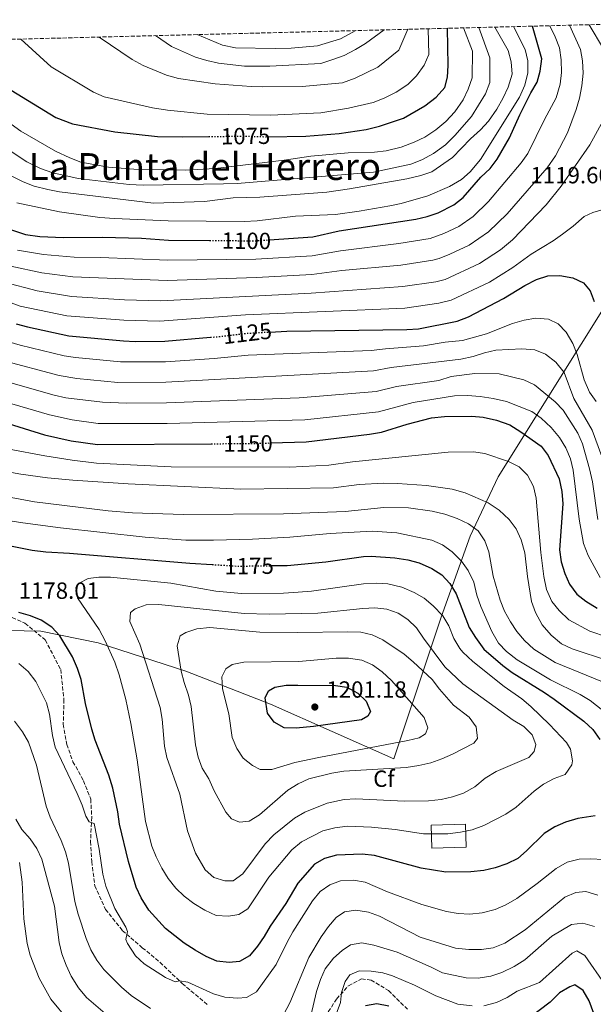
# Model space of a CAD drawing. Units: metres. Extents: x 672146 to 675555, y 4735922 to 4737606.
# Drawn here: x 674923 to 675169, y 4737176 to 4737598 of the extents above; entities that cross this region are included whole.
import ezdxf
from ezdxf.enums import TextEntityAlignment as Align

# ---------------------------------------------------------------- set-up
doc = ezdxf.new("R2010")
doc.units = ezdxf.units.M
doc.header["$MEASUREMENT"] = 0
doc.linetypes.add('DGN Style 3', pattern=[2.435890702152634, 1.739921930109024, -0.6959687720436097])
doc.linetypes.add('DGN Style 5', pattern=[1.217945351076317, 0.5219765790327072, -0.6959687720436097])
for name, color, linetype, lineweight in [('Cota de curva de nivel directora', 7, 'Continuous', 0), ('Cota de punto acotado terreno', 7, 'Continuous', 0), ('Curva de nivel directora', 30, 'Continuous', 30), ('Curva de nivel directora no vista', 30, 'DGN Style 5', 30), ('Curva de nivel intermedia', 30, 'Continuous', 0), ('Etiqueta de zona arbolada', 92, 'Continuous', 0), ('Límite de Autonomía', 7, 'Continuous', 0), ('Línea  de muro-pared o tapia', 1, 'Continuous', 13), ('Punto acotado terreno (símbolo)', 7, 'Continuous', 0), ('Senda', 7, 'DGN Style 3', 0), ('Texto de Área (paraje) menor', 7, 'Continuous', 0), ('Zona arbolada', 92, 'DGN Style 3', 0)]:
    doc.layers.add(name, color=color, linetype=linetype, lineweight=lineweight)
doc.styles.add('Style-Arial', font='arial.ttf')

# ---------------------------------------------------------------- blocks, each defined once
blk = doc.blocks.new('5PATER')
at = {"layer": 'Punto acotado terreno (símbolo)', "linetype": 'Continuous', "lineweight": 0}
h = blk.add_hatch(color=51, dxfattribs=at)
edge = h.paths.add_edge_path()
edge.add_ellipse((0, 0), major_axis=(-0.1095731443231308, -0.1110710700762829), ratio=0.9994222409660317, start_angle=0, end_angle=360)

msp = doc.modelspace()

# ---------------------------------------------------------------- linework, layer by layer
at = {"layer": 'Curva de nivel directora', "color": 30, "linetype": 'Continuous', "lineweight": 30, "flags": 128}
for points, elevation in [([(675029.5499999998, 4737548), (675045.5999999985, 4737548.25), (675059.9900000007, 4737549.330000003), (675071.5399999999, 4737551.060000001), (675077.2199999995, 4737552.539999999), (675087.5700000006, 4737555.980000001), (675096.7799999996, 4737561.200000001), (675101.5899999997, 4737565.020000001), (675105.2300000008, 4737569.16), (675106.449999999, 4737573.59), (675106.7699999987, 4737578.580000001), (675106.4099999988, 4737594.480000001)], 1075), ([(675029.9199999986, 4737503.800000001), (675048.6399999983, 4737505.08), (675060.0099999986, 4737507.699999999), (675092.8300000001, 4737512.640000002), (675097.6899999994, 4737513.760000002), (675102.3999999989, 4737515.400000002), (675109.1799999982, 4737518.810000001), (675113.1199999988, 4737521.900000001), (675120.7099999996, 4737530.67), (675124.7300000006, 4737534.460000001), (675127.8099999984, 4737538.400000002), (675133.0599999989, 4737547.600000001), (675137.489999999, 4737557.460000001), (675142.1600000005, 4737566.810000001), (675144.8899999997, 4737571.33), (675146.2300000007, 4737576.140000001), (675146.87, 4737581.380000002), (675142.9400000006, 4737595.400000001)], 1100), ([(674835.8699999992, 4737587.660000001), (674844.3799999985, 4737577.210000001), (674849.9399999996, 4737571.470000002), (674859.6699999993, 4737556.060000002), (674870.6699999988, 4737542.199999999), (674878.6100000005, 4737534.11), (674891.9700000001, 4737522), (674900.7199999985, 4737515.410000001), (674905.8300000003, 4737512.580000001), (674925.4599999997, 4737506.11), (674931.5300000005, 4737505.300000001), (674941.7899999999, 4737504.789999999), (674958.4600000001, 4737504.930000001), (674975.1299999999, 4737504.53), (674986.8099999987, 4737503.75), (675004.3799999994, 4737503.58)], 1100), ([(674893.7400000002, 4737589.12), (674909.3399999996, 4737574.859999999), (674919.2399999992, 4737567.950000001), (674938.4699999985, 4737556.230000002), (674945.5099999993, 4737553.51), (674963.7300000006, 4737550.070000002), (674982.0999999992, 4737548.16), (674992.8100000002, 4737547.920000002), (675003.9900000006, 4737548.08)], 1075), ([(675030.1899999991, 4737464.320000002), (675037.5799999987, 4737464.720000002), (675089.0599999994, 4737465.36), (675094.0399999993, 4737465.730000001), (675110.5599999995, 4737468.960000002), (675115.459999999, 4737470.880000002), (675130.4699999985, 4737478.710000001), (675139.6799999995, 4737484.320000002), (675144.6699999984, 4737486.850000001), (675149.4200000004, 4737488.440000001), (675154.6799999997, 4737488.600000001), (675160.2099999996, 4737487.520000001), (675164.7200000002, 4737485.350000001), (675167.6699999984, 4737481.920000001), (675169.3, 4737477.359999999)], 1125), ([(674746.9499999993, 4737458.029999999), (674749.7099999996, 4737460.310000001), (674753.5099999994, 4737460.810000002), (674764.3500000001, 4737461.189999999), (674779.5099999991, 4737464.990000002), (674784.6299999999, 4737466.619999999), (674789.1899999997, 4737468.690000001), (674798.9500000007, 4737474.210000002), (674803.6699999992, 4737475.87), (674809.0699999994, 4737476.279999999), (674814.6100000005, 4737475.650000001), (674819.7099999988, 4737473.140000002), (674828.4900000008, 4737465.689999999), (674848.1799999983, 4737452.470000001), (674853.5199999983, 4737449.45), (674878.6100000005, 4737436.850000001), (674884.4500000009, 4737434.92), (674900.8799999994, 4737430.449999999), (674933.6099999992, 4737420.320000002), (674944.9399999992, 4737417.690000001), (674956.37, 4737416.060000001), (675005.0900000003, 4737416.430000001)], 1150), ([(674921.4699999999, 4737467.890000001), (674926.28, 4737466.529999999), (674944.0299999996, 4737462.62), (674967.4299999997, 4737460.49), (674972.4299999998, 4737460.230000001), (674985.2199999995, 4737460.410000003), (675004.7300000006, 4737462.050000003)], 1125), ([(675030.6099999994, 4737416.79), (675045.8399999999, 4737417.230000001), (675073.0199999998, 4737420.51), (675078.1200000005, 4737421.37), (675089.2000000001, 4737424.850000001), (675099.5299999989, 4737427.580000003), (675105.1399999993, 4737428.150000001), (675116.8200000003, 4737428.200000001), (675121.8000000003, 4737427.82), (675127.3899999983, 4737426.570000002), (675133.1699999984, 4737424.500000002), (675137.9400000004, 4737421.570000002), (675146.6399999999, 4737415.430000001), (675149.6199999994, 4737411.41), (675154.3800000002, 4737401.430000001), (675155.5, 4737395.980000001), (675155.8399999999, 4737390.650000002), (675154.4400000006, 4737370.910000001), (675155.1799999982, 4737365.780000002), (675156.7000000003, 4737360.880000002), (675158.7799999992, 4737356.210000002), (675161.8599999992, 4737352.000000001), (675165.8400000001, 4737348.970000003), (675170.6199999988, 4737345.939999999)], 1150), ([(674804.6399999993, 4737406.430000001), (674806.3899999994, 4737408.730000001), (674808.7199999985, 4737409.91), (674811.0099999995, 4737410.030000002), (674814.5399999989, 4737409.520000001), (674824.3699999992, 4737406.570000002), (674844.4099999998, 4737397.619999999), (674864.7099999997, 4737389.960000001), (674884.0300000006, 4737383.760000001), (674888.7400000001, 4737381.580000003), (674903.0699999998, 4737376.300000002), (674908.2699999989, 4737374.789999999), (674928.209999999, 4737370.850000001), (674934.0899999997, 4737370.090000001), (674944.2599999999, 4737369.560000001), (674995.8700000001, 4737365.300000001), (675005.4900000005, 4737364.690000001)], 1175), ([(675031.0499999997, 4737364.200000001), (675037.6900000004, 4737364.300000002), (675054.1999999996, 4737365.77), (675070.3499999986, 4737368.160000001), (675073.7300000006, 4737368.26), (675083.8899999993, 4737367.570000002), (675089.4699999985, 4737366.720000002), (675094.2899999997, 4737365.430000001), (675099.7500000002, 4737362.960000004), (675103.9700000002, 4737360.26), (675107.399999999, 4737356.540000001), (675110.1699999983, 4737352.150000001), (675115.7999999988, 4737337.650000001), (675118.4299999997, 4737333.410000001), (675122.0899999986, 4737328.460000004), (675130.209999999, 4737321.420000002), (675134.2399999991, 4737318.460000002), (675148.1100000006, 4737309.850000001), (675152.1999999987, 4737306.980000001), (675164.9199999992, 4737297.520000001), (675168.719999999, 4737293.980000001), (675171.7699999999, 4737289.690000001)], 1175), ([(675169.8299999998, 4737257.050000001), (675162.3299999986, 4737255.83), (675157.1200000006, 4737254.270000001), (675152.5400000009, 4737252.29), (675147.9400000006, 4737249.439999999), (675140.3799999991, 4737242.01), (675136.6199999994, 4737238.74), (675131.8699999999, 4737236.460000004), (675126.9500000001, 4737234.740000002), (675122.0899999986, 4737233.550000003), (675116.4600000004, 4737232.92), (675105.7299999993, 4737232.820000002), (675095.0999999987, 4737234.570000002), (675075.1399999986, 4737240.039999999), (675069.8799999993, 4737240.550000001), (675058.8699999988, 4737240.119999999), (675053.739999999, 4737238.76), (675049.3800000005, 4737236.300000002), (675042.2999999993, 4737228.070000002), (675037.0699999991, 4737219.360000002), (675030.3599999989, 4737209.740000002), (675027.7399999994, 4737205.279999999), (675024.8699999994, 4737201.07), (675021.4599999984, 4737197), (675017.2099999995, 4737194.53), (675012.7999999993, 4737194.080000001), (675007.5099999988, 4737194.670000001), (675002.94, 4737196.710000002), (674998.1299999999, 4737199.4), (674993.5299999999, 4737202.36), (674985.480000001, 4737208.660000001), (674978.3300000007, 4737216.520000001), (674975.0699999996, 4737221.84), (674972.9399999996, 4737226.359999999), (674969.6499999993, 4737237.360000002), (674965.8099999991, 4737253.470000003), (674965.0699999994, 4737258.77), (674962.8299999997, 4737268.859999999), (674961.1199999999, 4737274.430000002), (674955.2900000004, 4737289.36), (674953.8099999987, 4737294.140000002), (674951.209999999, 4737305.189999999), (674949.3499999993, 4737315.369999999), (674947.7699999991, 4737320.109999999), (674945.5799999986, 4737325.080000001), (674940.1899999996, 4737334.190000001), (674936.7599999985, 4737337.820000002), (674932.2100000001, 4737340.87), (674927.5599999987, 4737342.7), (674922.5299999993, 4737344.189999999)], 1175), ([(675041.5199999993, 4737294.580000003), (675036.4000000006, 4737294.670000001), (675032.0599999999, 4737297.140000001), (675029.2399999992, 4737300.949999999), (675028.249999999, 4737307.619999999), (675029.6599999993, 4737310.600000001), (675032.3199999993, 4737312.119999999), (675037.23, 4737312.920000001), (675042.23, 4737313.030000002), (675058.3700000002, 4737312.880000001), (675063.3100000002, 4737312.130000002), (675068.0199999996, 4737309.62), (675071.5800000002, 4737306.100000001), (675073.4299999987, 4737301.66), (675072.2599999997, 4737299.630000001), (675069.4900000002, 4737298.170000001), (675048.9199999999, 4737295.310000001), (675041.5199999993, 4737294.580000003)], 1200), ([(675173.0099999983, 4737161.83), (675167.1699999999, 4737177.660000001), (675164.6399999997, 4737182.090000002), (675161.0299999999, 4737184.499999999), (675158.8599999995, 4737183.75), (675154.55, 4737181.2), (675150.4500000008, 4737177.140000001), (675137.5099999991, 4737167.279999999)], 1150), ([(675081.2299999995, 4737175.470000001), (675076.1800000002, 4737176.4), (675071.2699999996, 4737175.550000002)], 1150)]:
    msp.add_lwpolyline(points, dxfattribs=dict(at, elevation=elevation))
at = {"layer": 'Curva de nivel directora no vista', "color": 30, "linetype": 'DGN Style 5', "lineweight": 30, "flags": 128}
for points, elevation in [([(675003.9900000006, 4737548.08), (675018.28, 4737548.279999999), (675028.9299999987, 4737547.990000002), (675029.5499999998, 4737548)], 1075), ([(675004.3799999994, 4737503.58), (675023.9599999996, 4737503.390000002), (675029.9199999986, 4737503.800000001)], 1100), ([(675004.7300000006, 4737462.050000003), (675009.2399999987, 4737462.430000001), (675020.4599999995, 4737463.789999999), (675030.1899999991, 4737464.320000002)], 1125), ([(675005.0900000003, 4737416.430000001), (675022.9200000003, 4737416.570000002), (675030.6099999994, 4737416.79)], 1150), ([(675005.4900000005, 4737364.690000001), (675016.7600000001, 4737363.980000001), (675031.0499999997, 4737364.200000001)], 1175)]:
    msp.add_lwpolyline(points, dxfattribs=dict(at, elevation=elevation))
at = {"layer": 'Curva de nivel intermedia', "color": 30, "linetype": 'Continuous', "lineweight": 0, "flags": 128}
for points, elevation in [([(674910.8400000016, 4737559.34), (674923.4000000011, 4737550.349999999), (674938.2800000008, 4737541.830000001), (674944.4000000006, 4737538.909999999), (674949.0900000001, 4737537.17), (674961.0199999993, 4737534.899999999), (674971.9400000003, 4737534.079999999), (674994.0799999997, 4737533.640000001), (675006.7100000008, 4737534.380000001), (675036.4100000019, 4737537.92), (675047.8, 4737539.720000001), (675063.8900000012, 4737541.039999999), (675075.1800000012, 4737541.390000001), (675080.1500000021, 4737541.890000001), (675086.5, 4737543.569999999), (675092.1700000007, 4737545.659999999), (675096.7100000003, 4737547.759999998), (675101.3700000007, 4737550.960000001), (675105.7400000005, 4737554.509999999), (675109.650000002, 4737558.659999999), (675113.1600000013, 4737563.859999998), (675115.2700000012, 4737568.390000002), (675117.0300000004, 4737573.239999999), (675117.1800000002, 4737584.63), (675113.3400000001, 4737594.65)], 1080), ([(674911.5400000013, 4737546.609999999), (674926.0300000019, 4737537.239999999), (674931.8000000009, 4737534.4), (674937.180000001, 4737532.499999999), (674947.9400000012, 4737530.109999999), (674969.8600000016, 4737527.480000001), (674975.9600000014, 4737527.179999999), (675010.3499999996, 4737527.779999998), (675016.2100000003, 4737527.98), (675074.6400000001, 4737532.81), (675090.7600000004, 4737536.259999998), (675095.4100000017, 4737538.09), (675100.4100000019, 4737540.829999999), (675105.5700000006, 4737544.52), (675109.5899999995, 4737548.55), (675116.7100000007, 4737556.640000001), (675122.6699999997, 4737566.359999999), (675124.5800000008, 4737571.189999999), (675124.6600000013, 4737581.850000001), (675119.8100000009, 4737594.810000001)], 1085), ([(674919.0100000012, 4737531.359999998), (674924.4100000013, 4737528.640000001), (674929.0800000007, 4737526.84), (674935.0300000008, 4737525.33), (674939.9400000015, 4737524.380000001), (674980.3600000002, 4737519.49), (675002.2300000014, 4737520.319999999), (675014.44, 4737521.850000001), (675025.9199999999, 4737522.159999998), (675054.6700000011, 4737524.239999999), (675064.410000002, 4737525.65), (675088.9299999997, 4737530.009999999), (675095.0000000005, 4737531.42), (675099.7800000014, 4737532.91), (675108.5900000003, 4737539.100000001), (675116.2500000002, 4737547.099999999), (675120.610000001, 4737550.960000001), (675124.0199999998, 4737554.619999998), (675127.5900000016, 4737559.789999999), (675130.3699999999, 4737564.689999999), (675132.4800000021, 4737569.220000001), (675134.1400000006, 4737574.810000001), (675133.6800000002, 4737580.060000001), (675132.4199999997, 4737584.930000001), (675126.7100000009, 4737594.99)], 1090), ([(674919.0899999995, 4737492.580000001), (674932.4300000012, 4737489.639999999), (674945.6900000003, 4737487.949999999), (674986.1700000018, 4737486.409999999), (675024.5600000009, 4737487.659999998), (675048.2200000003, 4737488.990000002), (675061.0400000013, 4737490.630000002), (675086.4599999997, 4737492.999999999), (675100.2000000017, 4737495.140000001), (675102.8400000016, 4737495.84), (675107.4900000006, 4737497.689999998), (675115.7100000017, 4737501.57), (675124.0700000012, 4737507.270000001), (675131.9800000016, 4737514.91), (675149.2300000003, 4737534.73), (675152.7999999999, 4737539.779999998), (675157.9400000009, 4737549.609999999), (675161.6900000015, 4737559.679999999), (675163.0100000004, 4737564.5), (675164.0600000008, 4737569.810000001), (675164.6200000017, 4737575.210000001), (675164.4100000019, 4737580.49), (675163.5199999999, 4737585.42), (675158.7600000012, 4737595.800000002)], 1110), ([(674921.6700000011, 4737519.650000001), (674940.0599999998, 4737515.889999999), (674957.32, 4737513.449999998), (674963.6000000008, 4737512.919999998), (674986.5899999996, 4737511.970000001), (675019.2300000022, 4737511.640000001), (675024.8499999993, 4737511.899999999), (675041.2000000018, 4737514.029999999), (675058.3600000013, 4737514.729999999), (675068.5000000001, 4737516.07), (675081.6299999995, 4737518.41), (675086.5400000003, 4737519.380000001), (675097.9599999997, 4737522.670000001), (675107.2699999993, 4737526.71), (675112.4500000004, 4737529.699999998), (675116.2200000011, 4737532.99), (675120.610000001, 4737538.21), (675137.3400000016, 4737564.96), (675139.560000001, 4737570.13), (675140.9400000002, 4737575.359999998), (675140.8600000018, 4737580.499999999), (675139.7599999999, 4737585.390000001), (675134.7100000007, 4737595.189999999)], 1095), ([(674921.9500000004, 4737499.42), (674933.2000000002, 4737497.489999999), (674946.2400000002, 4737496.390000001), (674957.5700000003, 4737496.289999999), (674986.4900000013, 4737495.079999999), (675024.2600000014, 4737495.52), (675048.4300000004, 4737497.029999998), (675060.5200000005, 4737499.17), (675085.5999999993, 4737502.21), (675098.9500000001, 4737504.439999999), (675104.9300000013, 4737506.59), (675111.3600000021, 4737509.499999999), (675117.4400000017, 4737513.779999999), (675124.030000001, 4737520.220000001), (675138.0000000009, 4737536.779999999), (675140.8500000007, 4737540.890000001), (675148.000000001, 4737555.38), (675153.1200000017, 4737564.679999999), (675154.7699999991, 4737570.57), (675155.3300000002, 4737575.539999999), (675155.2600000009, 4737580.98), (675154.4600000007, 4737586.17), (675152.6600000013, 4737590.84), (675150.3500000002, 4737595.58)], 1105), ([(675173.3700000005, 4737585.640000001), (675167.2500000005, 4737596.009999999)], 1115), ([(674923.3600000008, 4737589.859999998), (674936.3600000007, 4737578.019999999), (674954.5800000018, 4737567.090000001), (674959.1600000019, 4737565.079999999), (674979.900000002, 4737560.369999999), (674986.2900000003, 4737559.33), (675003.3700000015, 4737557.609999998), (675030.5600000002, 4737557.220000001), (675052.0900000016, 4737558.189999999), (675064.0200000008, 4737560.269999999), (675074.610000001, 4737562.709999999), (675079.2600000004, 4737564.539999999), (675084.4000000012, 4737567.140000001), (675089.37, 4737570.42), (675093.1200000006, 4737574.109999998), (675096.3600000016, 4737578.680000001), (675098.4300000013, 4737583.289999999), (675098.140000001, 4737594.270000001)], 1070), ([(674957.0600000008, 4737590.71), (674971.1900000015, 4737581.029999999), (674975.9000000011, 4737578.49), (674985.880000001, 4737574.34), (674991.0199999998, 4737572.96), (675006.8100000013, 4737570.609999998), (675022.2600000009, 4737569.550000002), (675027.2600000009, 4737569.34), (675044.15, 4737569.59), (675061.3300000018, 4737571.17), (675066.8400000016, 4737573.039999999), (675076.5300000011, 4737577.770000001), (675085.6200000015, 4737585.079999999), (675089.3800000012, 4737594.050000001)], 1065), ([(674981.2000000007, 4737591.319999999), (674988.0100000012, 4737586.63), (674998.3600000001, 4737582.140000001), (675003.1500000001, 4737580.699999998), (675008.2300000007, 4737579.509999999), (675019.4199999999, 4737578.310000001), (675030.2000000003, 4737578.230000001), (675052.0900000016, 4737579.439999999), (675056.8700000005, 4737580.899999999), (675062.0500000016, 4737582.88), (675066.930000001, 4737585.41), (675071.2100000014, 4737588), (675079.2800000004, 4737593.79)], 1060), ([(674999.0399999997, 4737591.769999999), (675009.9200000005, 4737587.300000001), (675015.5199999996, 4737586.08), (675032.5200000004, 4737585.75), (675039.3700000013, 4737585.970000001), (675050.6500000022, 4737587.02), (675060.4700000014, 4737589.970000001), (675067.0499999995, 4737593.49)], 1055), ([(674916.2400000019, 4737485.739999998), (674930.3800000015, 4737481.939999999), (674945.1300000015, 4737479.5), (674967.8400000011, 4737478.17), (674983.5099999995, 4737477.689999999), (675048.0000000013, 4737480.939999999), (675087.3300000015, 4737483.779999998), (675101.4500000012, 4737485.83), (675105.4100000019, 4737486.880000001), (675120.0999999993, 4737493.630000001), (675129.2400000012, 4737499.599999999), (675134.3200000017, 4737503.810000001), (675148.6900000018, 4737518.819999999), (675155.1800000004, 4737526.75), (675167.4600000007, 4737544.570000002), (675173.1900000015, 4737554.980000001)], 1115), ([(675177.6399999995, 4737518.150000001), (675168.8000000016, 4737515.569999999), (675165.0199999998, 4737513.84), (675160.3300000003, 4737509.689999999), (675155.8100000008, 4737506.210000001), (675151.7000000002, 4737503.359999998), (675142.3799999995, 4737497.689999998), (675134.4100000011, 4737491.930000001), (675124.4500000012, 4737485.679999999), (675107.9900000013, 4737477.92), (675102.6700000016, 4737476.630000001), (675088.190000002, 4737474.569999999), (675019.7300000007, 4737471.720000001), (674982.9700000009, 4737468.960000002), (674967.6399999999, 4737469.33), (674943.0800000018, 4737471.3), (674923.1200000017, 4737475.460000001), (674908.6900000013, 4737480.630000002)], 1120), ([(675170.2600000012, 4737434.550000001), (675167.3300000009, 4737438.599999999), (675165.1300000015, 4737443.829999999), (675162.0800000004, 4737454.619999998), (675160.2699999999, 4737459.429999999), (675157.3799999999, 4737464.259999999), (675153.9400000023, 4737467.88), (675149.7700000014, 4737469.890000002), (675144.2999999997, 4737470.220000001), (675139.370000001, 4737469.349999998), (675134.3100000005, 4737467.940000001), (675123.2100000007, 4737463.59), (675112.930000001, 4737460.699999998), (675105.4100000019, 4737460.000000001), (675096.1300000015, 4737458.34), (675079.9000000019, 4737457.140000001), (675073.6900000002, 4737456.399999999), (675020.9500000012, 4737454.350000001), (675006.3900000011, 4737452.98), (674985.4500000019, 4737451.59), (674966.2200000006, 4737451.609999999), (674946.8900000006, 4737453.4), (674941.9500000009, 4737454.16), (674923.0999999995, 4737458.669999998), (674918.3099999994, 4737460.109999998)], 1130), ([(675174.2100000008, 4737406.66), (675168.490000001, 4737422.199999999), (675160.6500000021, 4737435.769999999), (675156.4600000011, 4737446.9), (675152.9400000008, 4737451.34), (675148.4800000016, 4737454.789999999), (675143.8600000016, 4737456.67), (675138.3700000019, 4737457.090000001), (675127.2000000004, 4737456.609999999), (675122.3500000001, 4737455.409999999), (675117.4500000007, 4737453.769999999), (675112.0900000005, 4737452.630000001), (675082.2300000008, 4737449.07), (675074.7400000007, 4737447.640000001), (674985.6799999999, 4737442.759999999), (674965.0100000012, 4737442.73), (674947.3800000001, 4737444.380000001), (674939.860000001, 4737445.7), (674915.1399999999, 4737452.32)], 1135), ([(675170.9500000018, 4737383.929999999), (675168.6200000006, 4737400.100000001), (675167.4000000001, 4737405.679999999), (675164.3800000005, 4737416.33), (675162.370000001, 4737420.909999999), (675156.0600000012, 4737430.850000001), (675152.6200000012, 4737434.470000001), (675143.7699999998, 4737441.699999999), (675139.2300000002, 4737443.789999999), (675128.6300000009, 4737446.390000001), (675118.1600000013, 4737446.569999999), (675108.0600000005, 4737445.3), (675102.6600000004, 4737443.569999999), (675084.550000001, 4737440.999999999), (675075.8200000003, 4737438.869999999), (675042.7799999999, 4737436.16), (674985.9100000003, 4737433.939999999), (674968.790000001, 4737433.779999999), (674958.5000000001, 4737434.210000001), (674942.6500000005, 4737436.119999997), (674937.78, 4737437.24), (674911.9800000016, 4737444.539999997)], 1140), ([(675171.8700000006, 4737359.08), (675166.780000001, 4737368.529999998), (675164.8200000008, 4737373.710000002), (675162.8499999995, 4737384.060000001), (675160.3100000002, 4737405.149999999), (675159.1700000003, 4737410.029999998), (675157.2100000001, 4737414.630000001), (675154.4600000007, 4737419.060000001), (675150.8399999997, 4737423.369999998), (675146.6700000011, 4737427.460000001), (675142.5600000005, 4737430.3), (675131.7600000004, 4737434.509999998), (675126.0899999995, 4737435.880000001), (675120.4900000005, 4737436.699999999), (675115.0600000012, 4737437.07), (675109.4100000006, 4737436.929999999), (675091.7400000015, 4737434.109999998), (675076.890000001, 4737430.099999999), (675045.1900000017, 4737426.739999999), (674986.1400000004, 4737425.109999999), (674956.6500000017, 4737425.119999998), (674945.4600000001, 4737426.63), (674935.6900000002, 4737428.779999999), (674913.5900000009, 4737435.269999999)], 1145), ([(674918.4500000002, 4737414.15), (674933.6800000007, 4737411.31), (674945.4100000008, 4737409.369999999), (674955.8700000015, 4737408.079999999), (674987.9599999998, 4737406.56), (675038.8200000013, 4737406.439999999), (675055.5300000015, 4737407.25), (675065.6300000001, 4737408.619999998), (675106.790000001, 4737412.789999999), (675117.5500000013, 4737412.970000001), (675122.490000001, 4737412.199999999), (675132.6299999997, 4737408.8), (675137.2499999999, 4737406.49), (675140.7900000003, 4737402.970000001), (675143.3800000009, 4737398.050000001), (675144.5000000007, 4737393.17), (675146.4100000019, 4737369.789999999), (675147.7500000007, 4737359.489999999), (675148.9000000019, 4737353.999999999), (675151.1300000002, 4737348.800000001), (675154.310000001, 4737344.949999999), (675158.4900000007, 4737341), (675167.4600000007, 4737336.08), (675182.6300000007, 4737330.930000001)], 1155), ([(674897.0999999997, 4737408.100000001), (674923.3600000008, 4737403.359999998), (674934.91, 4737401.83), (674945.7800000019, 4737400.8), (674969.4500000003, 4737399.3), (675017.8200000018, 4737397), (675057.5800000012, 4737397.579999999), (675068.5000000001, 4737398.929999999), (675078.9200000005, 4737399.51), (675085.0100000014, 4737399.439999999), (675097.3699999996, 4737398.5), (675108.4000000004, 4737396.98), (675113.9600000015, 4737395.390000001), (675123.8400000009, 4737391.119999999), (675128.5900000007, 4737387.930000001), (675132.9200000003, 4737384.020000001), (675135.9300000012, 4737380.039999999), (675138.0800000012, 4737375.249999999), (675139.6000000013, 4737369.76), (675140.7300000022, 4737359.480000001), (675142.4199999998, 4737348.82), (675144.2100000002, 4737344.149999999), (675147.0399999999, 4737338.869999999), (675150.850000001, 4737334.399999999), (675155.3200000012, 4737330.659999999), (675159.8499999997, 4737328.529999999), (675175.5000000005, 4737323.34)], 1160), ([(674912.9699999995, 4737394.519999999), (674929.3400000001, 4737391.600000001), (674960.9100000019, 4737387.71), (674971.2699999998, 4737386.850000001), (674993.0400000004, 4737386.099999999), (675036.1200000013, 4737386.359999998), (675062.5000000009, 4737387.399999999), (675079.1700000009, 4737389.099999999), (675089.7600000012, 4737388.949999998), (675099.8799999999, 4737387.55), (675105.2500000009, 4737386.269999999), (675110.5599999995, 4737384.369999999), (675115.4299999999, 4737382.149999999), (675119.6100000021, 4737379.099999998), (675122.4100000004, 4737374.84), (675124.2300000021, 4737370.180000001), (675126.0899999995, 4737359.63), (675128.9600000017, 4737349.369999998), (675130.8500000006, 4737344.739999999), (675133.5300000005, 4737340.099999999), (675136.2199999995, 4737335.92), (675139.5000000006, 4737332.140000001), (675143.5300000006, 4737328.369999998), (675152.600000001, 4737322.749999999), (675172.9700000002, 4737314.439999999)], 1165), ([(674913.2900000013, 4737384.289999999), (674924.3100000008, 4737382.55), (674940.3900000007, 4737380.34), (674976.7700000005, 4737376.409999999), (674994.1900000015, 4737375.17), (675006.0300000012, 4737375.100000001), (675022.86, 4737375.509999999), (675038.8600000016, 4737376.409999999), (675056.0400000013, 4737377.989999999), (675074.1500000006, 4737379.039999999), (675084.77, 4737378.199999999), (675099.7100000001, 4737375.090000001), (675104.2899999998, 4737373.09), (675108.3900000014, 4737370.05), (675112.4200000014, 4737366.159999999), (675115.3700000019, 4737362.130000001), (675117.7200000011, 4737357.06), (675119.070000001, 4737351.529999999), (675120.6900000017, 4737346.63), (675125.4900000005, 4737335.98), (675128.3000000003, 4737331.04), (675131.6799999997, 4737327.359999998), (675136.3400000001, 4737323.829999999), (675150.6100000017, 4737315.239999999), (675163.4000000014, 4737309.01), (675167.6700000007, 4737306.399999999), (675176.4500000004, 4737299.4)], 1170), ([(675018.1100000002, 4737352.300000001), (675036.0200000008, 4737352.430000001), (675042.3100000005, 4737352.800000002), (675048.1199999999, 4737353.329999999), (675070.3900000011, 4737356.439999998), (675075.9200000009, 4737356.63), (675080.9099999998, 4737356.349999999), (675086.850000001, 4737354.999999999), (675092.1399999994, 4737352.73), (675096.4900000013, 4737350.26), (675100.3300000012, 4737346.960000001), (675104.4800000021, 4737342.73), (675107.000000001, 4737338.409999999), (675109.1500000014, 4737333.009999999), (675111.7300000007, 4737328.720000001), (675113.0300000017, 4737327.13), (675117.3400000011, 4737323.06), (675130.7499999999, 4737312.4), (675138.3700000019, 4737307.080000001), (675142.2300000021, 4737303.9), (675150.1600000003, 4737296.07), (675157.4300000012, 4737288.34), (675159.1500000001, 4737285.569999999), (675160.070000001, 4737280.58), (675159.7800000004, 4737278.869999998), (675156.9700000008, 4737274.730000001), (675152.2600000014, 4737273.01), (675147.5600000008, 4737270.560000001), (675143.5700000009, 4737267.55), (675135.8300000004, 4737260.720000001), (675131.520000001, 4737257.720000002), (675121.9800000013, 4737252.859999999), (675116.9500000001, 4737250.96), (675112.0599999994, 4737249.92), (675106.6500000001, 4737249.279999999), (675096.1200000002, 4737249.21), (675083.980000001, 4737251.109999999), (675073.7800000019, 4737252.140000001), (675063.6100000017, 4737252.58), (675058.1600000003, 4737251.859999998), (675052.9500000001, 4737250.58), (675043.75, 4737245.83), (675039.6799999997, 4737242.359999998), (675029.7500000009, 4737230.680000001), (675020.760000001, 4737217.15), (675016.9099999999, 4737214.66), (675012.4999999999, 4737213.99), (675007.2100000014, 4737214.33), (675002.2900000019, 4737216.550000002), (674997.5800000001, 4737219.42), (674993.5299999999, 4737222.52), (674989.9600000003, 4737226.02), (674986.6600000013, 4737230.17), (674983.8800000006, 4737234.569999999), (674981.4900000012, 4737239.38), (674979.5800000001, 4737244.050000001), (674976.8900000012, 4737254.55), (674973.2900000003, 4737281.039999999), (674970.6100000005, 4737296.49), (674968.4500000012, 4737306.789999999), (674965.5700000002, 4737317.369999999), (674963.7700000008, 4737322.820000002), (674959.5599999997, 4737332.039999999), (674956.9500000012, 4737336.789999999), (674947.7199999999, 4737350.41), (674947.0700000017, 4737354.649999999), (674948.5, 4737356.689999999), (674952.2400000016, 4737358.67), (674956.8500000006, 4737359.21), (674961.8500000007, 4737359.259999999), (674987.7200000007, 4737356.749999999), (675007.0700000006, 4737353.3), (675018.1100000002, 4737352.300000001)], 1180), ([(675029.9900000002, 4737343.38), (675050.8400000001, 4737343.880000001), (675070.0600000003, 4737345.850000001), (675075.2600000015, 4737346.069999999), (675080.4699999995, 4737345.550000001), (675085.2500000006, 4737343.829999999), (675089.4500000004, 4737341.130000002), (675093.2100000001, 4737337.609999998), (675096.1600000005, 4737333.09), (675105.3200000003, 4737320.779999998), (675112.9700000013, 4737313.5), (675134.6400000014, 4737297.949999998), (675139.1500000019, 4737295.300000002), (675142.7000000014, 4737291.640000001), (675144.2999999997, 4737287.55), (675143.6700000014, 4737284.519999999), (675141.270000001, 4737281.970000001), (675127.3200000012, 4737275.980000001), (675122.6100000016, 4737273.059999999), (675118.2199999995, 4737269.480000001), (675113.3600000002, 4737266.720000001), (675108.6300000006, 4737265.100000001), (675103.7199999999, 4737264), (675098.2800000017, 4737263.380000001), (675087.9400000018, 4737263.340000001), (675067.0600000008, 4737264.21), (675062.0800000007, 4737264.02), (675054.8400000009, 4737262.470000001), (675045.3100000002, 4737258.57), (675040.7500000005, 4737256.020000001), (675031.9900000007, 4737248.890000001), (675028.2500000012, 4737245.039999999), (675018.6700000013, 4737232.059999999), (675014.5700000019, 4737229.199999998), (675010.9400000019, 4737229.130000001), (675006.1699999998, 4737230.600000001), (675002.4300000004, 4737233.850000001), (674998.3300000011, 4737241), (674994.8799999999, 4737250.49), (674991.5899999997, 4737266.32), (674986.0800000001, 4737282.009999999), (674985.0600000008, 4737286.91), (674984.0599999995, 4737298.429999998), (674983.150000002, 4737303.350000001), (674974.5100000007, 4737330.480000001), (674970.1200000008, 4737340.310000001), (674970.4800000007, 4737344.180000001), (674972.5000000013, 4737345.74), (674977.24, 4737347.359999998), (674982.6500000014, 4737347.509999999), (675019.2500000001, 4737343.699999999), (675029.9900000002, 4737343.38)], 1185), ([(675042.1400000006, 4737335.529999998), (675063.69, 4737335.859999998), (675069.2900000013, 4737335.66), (675074.1700000007, 4737334.600000001), (675078.7400000016, 4737332.439999999), (675087.7899999998, 4737326.199999998), (675091.6800000012, 4737323.050000001), (675099.890000001, 4737315.349999999), (675102.9900000012, 4737311.23), (675109.0799999998, 4737304.350000001), (675115.6900000015, 4737299.3), (675118.7100000011, 4737295.179999999), (675119.3700000006, 4737290.130000002), (675117.7000000009, 4737288.17), (675108.6200000016, 4737283.460000002), (675104.0100000005, 4737281.350000001), (675099.3000000009, 4737279.680000001), (675094.1199999999, 4737278.499999999), (675088.7100000007, 4737277.640000002), (675062.0000000002, 4737276.139999999), (675056.7800000011, 4737275.31), (675046.990000001, 4737272.769999999), (675042.4400000002, 4737270.67), (675037.9299999995, 4737267.939999999), (675025.8300000007, 4737257.359999999), (675021.310000001, 4737254.640000002), (675017.2100000017, 4737254.220000001), (675013.7500000016, 4737255.679999998), (675011.4100000013, 4737258.609999998), (675006.4100000013, 4737267.719999999), (675004.0000000017, 4737272.82), (675001.2500000002, 4737277.449999999), (674999.4900000012, 4737282.13), (674998.4100000015, 4737287.469999999), (674996.4800000003, 4737303.859999999), (674995.4000000008, 4737308.739999999), (674993.4800000007, 4737314.169999998), (674992.1700000009, 4737318.989999999), (674990.5100000001, 4737329.890000001), (674991.790000001, 4737334.130000001), (674994.2100000017, 4737335.600000001), (674998.9700000003, 4737337.109999998), (675004.48, 4737337.67), (675025.890000001, 4737335.74), (675042.1400000006, 4737335.529999998)], 1190), ([(675031.0400000009, 4737276.81), (675026.0800000008, 4737276.880000001), (675022.7300000003, 4737278.619999998), (675018.7699999996, 4737281.67), (675016.0000000002, 4737285.88), (675014.0399999999, 4737290.619999998), (675012.6500000019, 4737300.76), (675009.9600000007, 4737311.350000001), (675009.6600000013, 4737316.490000002), (675011.370000001, 4737320.039999999), (675014.1400000005, 4737321.84), (675019.04, 4737322.859999998), (675042.6200000012, 4737323.119999998), (675058.6699999998, 4737324.54), (675063.9000000001, 4737324.529999998), (675069.7100000017, 4737323.699999999), (675074.3099999994, 4737321.730000001), (675078.4700000013, 4737318.76), (675082.3600000005, 4737314.929999999), (675096.4600000001, 4737299.060000001), (675098.0600000004, 4737294.720000001), (675096.9699999996, 4737292.179999999), (675094.2600000006, 4737290.470000001), (675089.4000000014, 4737289.279999999), (675051.2300000011, 4737282.050000001), (675040.9699999995, 4737279.890000001), (675031.0400000009, 4737276.81)], 1195), ([(675173.2300000017, 4737238.239999999), (675167.9700000001, 4737238.53), (675162.9700000001, 4737238.369999999), (675157.8100000012, 4737237.119999999), (675153.0800000017, 4737234.470000001), (675144.8499999995, 4737227.970000001), (675136.1100000021, 4737221.58), (675131.4800000008, 4737218.880000001), (675126.9099999999, 4737216.849999999), (675121.2900000006, 4737215.409999999), (675116.0700000015, 4737214.800000002), (675111.0800000003, 4737215.109999999), (675106.030000001, 4737215.99), (675095.4600000009, 4737219.039999999), (675080.7000000019, 4737224.449999998), (675071.0800000017, 4737228.619999999), (675066.0599999994, 4737229.390000001), (675060.61, 4737229.079999999), (675055.9100000015, 4737227.37), (675051.8200000012, 4737224.490000002), (675048.5500000011, 4737220.600000001), (675040.1500000014, 4737207.34), (675037.6400000012, 4737202.859999998), (675032.9699999996, 4737193.23), (675024.4700000016, 4737181.510000001), (675020.2800000005, 4737179.099999999), (675016.3399999999, 4737178.869999998), (675010.9900000012, 4737179.329999999), (675006, 4737180.679999999), (674994.9900000016, 4737185.730000001), (674991.4800000002, 4737186.279999998), (674989.6100000016, 4737185.909999999), (674985.5000000012, 4737187.640000001), (674976.2699999998, 4737193.609999999), (674972.5500000005, 4737196.949999999), (674969.2200000001, 4737202.26), (674968.44, 4737204.01), (674969.1200000017, 4737207.480000001), (674968.4500000012, 4737209.26), (674963.7500000006, 4737217.249999999), (674959.8099999999, 4737226.889999999), (674958.5300000014, 4737232.019999999), (674956.9800000002, 4737242.649999999), (674954.8900000004, 4737253.74), (674952.6700000007, 4737254.38), (674951.2400000002, 4737256.82), (674949.66, 4737261.559999999), (674947.5299999998, 4737266.600000001), (674938.1199999999, 4737286.430000001), (674936.9300000007, 4737291.390000001), (674935.6800000012, 4737300.529999999), (674934.4100000015, 4737305.399999999), (674929.8000000004, 4737314.529999998), (674926.5800000017, 4737318.82), (674922.5100000014, 4737322.289999999)], 1170), ([(674979.0599999994, 4737174.480000001), (674970.7199999999, 4737180.009999999), (674966.6200000006, 4737183.529999998), (674959.0000000009, 4737191.16), (674955.9600000009, 4737195.13), (674953.5100000012, 4737199.510000001), (674951.4200000013, 4737204.41), (674948.0300000005, 4737214.800000002), (674946.6400000004, 4737220.26), (674943.890000001, 4737236.749999999), (674942.6000000013, 4737241.579999999), (674940.7599999995, 4737246.470000001), (674935.9500000017, 4737256.460000001), (674934.2199999995, 4737261.159999999), (674930.1200000001, 4737278.720000001), (674926.6800000002, 4737288.56), (674924.2000000012, 4737292.99), (674920.7100000001, 4737297.599999999)], 1165), ([(674959.5300000005, 4737172.330000001), (674951.6000000001, 4737179.17), (674948.2100000017, 4737183.27), (674945.0399999998, 4737188.279999998), (674942.8499999995, 4737192.949999998), (674941.0700000002, 4737197.900000001), (674939.9000000012, 4737202.77), (674937.8700000016, 4737218.239999999), (674932.3799999999, 4737238.409999999), (674930.2499999997, 4737243.019999999), (674927.3600000018, 4737247.100000001), (674923.9000000019, 4737251.179999999), (674921.3200000002, 4737255.56)], 1160), ([(674943.9100000011, 4737169.3), (674936.24, 4737178.459999999), (674931.2199999997, 4737187.480000001), (674927.3799999997, 4737197.220000001), (674926.1500000004, 4737202.32), (674924.74, 4737212.890000001), (674924.0600000005, 4737228.560000001), (674922.82, 4737236.99)], 1155), ([(675170.8600000002, 4737223.029999999), (675165.7800000019, 4737224.600000001), (675161.4900000005, 4737224.089999998), (675156.7000000003, 4737222.119999999), (675139.7900000013, 4737208.119999998), (675130.9800000001, 4737202.430000001), (675125.9800000022, 4737200.369999998), (675121.0200000001, 4737199.689999999), (675115.6199999999, 4737199.75), (675109.8200000019, 4737200.25), (675094.7000000009, 4737204.929999999), (675077.2400000019, 4737213.99), (675072.5200000012, 4737215.640000001), (675067.1600000013, 4737216.529999999), (675062.2100000003, 4737215.900000001), (675058.6200000006, 4737213.449999999), (675055.4000000019, 4737209.619999998), (675052.2800000017, 4737205.149999999), (675046.8900000004, 4737196.24), (675038.79, 4737176.84), (675036.2900000013, 4737171.970000001)], 1165), ([(675169.4700000001, 4737209.529999998), (675164.4400000008, 4737210.999999999), (675159.6399999997, 4737210.480000001), (675151.2100000007, 4737205.409999999), (675139.6100000001, 4737195.259999999), (675135.0200000014, 4737192.349999999), (675129.7400000019, 4737189.81), (675124.99, 4737188.24), (675119.65, 4737187.480000001), (675114.3900000006, 4737187.55), (675104.3500000002, 4737189.720000001), (675099.3700000001, 4737192.199999999), (675084.8700000006, 4737198.529999999), (675074.9000000017, 4737201.63), (675069.7400000007, 4737202.539999999), (675064.820000001, 4737201.71), (675061.2300000013, 4737199.289999999), (675057.5000000007, 4737195.960000001), (675054.0200000006, 4737191.380000001), (675051.9300000007, 4737186.84), (675050.1800000005, 4737181.689999999), (675047.8499999993, 4737171.3)], 1160), ([(675174.07, 4737184.619999999), (675165.2800000012, 4737197.189999998), (675161.8700000005, 4737199.07), (675159.9300000002, 4737198.119999998), (675145.9300000012, 4737185.59), (675136.2500000007, 4737181.899999999), (675132.1, 4737179.119999999), (675127.4500000008, 4737177.029999999), (675122.0300000005, 4737175.520000001)], 1155), ([(675117.0199999993, 4737175.529999999), (675110.8900000004, 4737176.279999998), (675101.400000002, 4737179.83), (675092.2500000012, 4737184.349999999), (675082.8600000012, 4737188.439999999), (675078.7000000015, 4737189.720000001), (675073.7599999995, 4737190.440000001), (675068.5100000014, 4737190.5), (675064.5700000006, 4737188.819999999), (675062.5400000011, 4737185.99), (675060.9299999997, 4737181.249999999), (675060.5899999999, 4737176.939999999), (675056.9800000022, 4737167.349999999)], 1155)]:
    msp.add_lwpolyline(points, dxfattribs=dict(at, elevation=elevation))
at = {"layer": 'Límite de Autonomía', "color": 7, "linetype": 'Continuous', "lineweight": 0}
msp.add_polyline3d([(674798.1000000016, 4737174.310000001, 1146.69), (674799.1400000006, 4737176.890000001, 1146.71), (674801.3099999987, 4737182.24, 1147.11), (674802.620000001, 4737186.119999999, 1148), (674813.8299999982, 4737219.33, 1156.17), (674825.620000001, 4737254.220000001, 1162.88), (674844.1600000003, 4737314.460000001, 1177), (674854.2399999984, 4737326.430000001, 1179.48), (674876.4200000018, 4737332.640000001, 1177.52), (674910.4699999989, 4737336.619999999, 1172.57), (674931.9499999993, 4737336.07, 1174.25), (674956.5899999999, 4737331.15, 1179.03), (674994.2600000016, 4737318.970000001, 1190.61), (675030.4600000009, 4737304.83, 1200.1), (675083.4200000018, 4737281.380000001, 1191.96), (675099.6099999994, 4737329.74, 1184.63), (675103.7300000006, 4737342.050000001, 1180.41), (675116.2300000006, 4737376.84, 1166.37), (675128.2399999984, 4737402.210000001, 1156.95), (675163.7600000016, 4737459.109999999, 1128.24), (675190.7699999996, 4737502.180000001, 1113.69)], dxfattribs=at)
at = {"layer": 'Línea  de muro-pared o tapia', "color": 1, "linetype": 'Continuous', "lineweight": 13, "extrusion": (0.004070172846675795, -0.2802649893412558, 0.9599140427364026), "elevation": -1323803.105233236, "flags": 128}
msp.add_lwpolyline([(743818.2539866056, 4537787.21187145), (743818.1171937429, 4537797.486777176), (743832.891735296, 4537797.700837713), (743833.0285281576, 4537787.425931986), (743818.2539866056, 4537787.21187145)], dxfattribs=at)
at = {"layer": 'Senda', "color": 7, "linetype": 'DGN Style 3', "lineweight": 0}
for points in [[(674913.0700000002, 4737344.990000002, 1174.949999999998), (674925.1999999982, 4737339.570000002, 1174.949999999998), (674933.890000001, 4737332.340000001, 1173.619999999995), (674940.5100000014, 4737319.689999999, 1172.960000000006), (674941.9200000018, 4737306.890000001, 1171.740000000005), (674941.6200000001, 4737296.27, 1171.410000000003), (674943.1600000003, 4737287.61, 1170.910000000004), (674945.7799999998, 4737280.189999999, 1170.850000000006), (674950.2899999982, 4737272.040000002, 1171.070000000007), (674953.3999999972, 4737264.150000002, 1170.960000000007), (674953.870000001, 4737256.410000001, 1170.300000000003), (674953.3099999978, 4737246.02, 1169.020000000004), (674953.8299999987, 4737237.430000001, 1168.690000000003), (674955.1600000008, 4737227.040000001, 1168.64), (674959.7299999995, 4737216.9, 1169.020000000004), (674966.9499999991, 4737207.91, 1169.850000000006), (674975.53, 4737200.480000001, 1170.580000000002), (674983.0699999993, 4737194.220000002, 1170.630000000005), (674992.6799999983, 4737185.140000001, 1169.910000000003), (675003.7899999993, 4737175.790000001, 1167.970000000001)], [(675053.949999999, 4737170.970000002, 1156.39), (675058.8799999978, 4737178.480000001, 1155.339999999997), (675063.9400000003, 4737184.190000001, 1154.449999999997), (675069.5700000008, 4737187.09, 1153.559999999998), (675073.6299999976, 4737186.62, 1153.179999999993), (675081.1199999999, 4737182.120000001, 1151.899999999994), (675089.5699999989, 4737173.810000001, 1149.910000000003)]]:
    msp.add_polyline3d(points, dxfattribs=at)
at = {"layer": 'Zona arbolada', "color": 92, "linetype": 'DGN Style 3', "lineweight": 0}
msp.add_polyline3d([(674641.8300000001, 4737582.76, 1100.389999999999), (675252.4199999999, 4737598.16, 1129.770000000004)], dxfattribs=at)

# ---------------------------------------------------------------- block references
at = {"layer": 'Punto acotado terreno (símbolo)', "color": 7, "linetype": 'Continuous', "lineweight": 0, "xscale": 10, "yscale": 10, "zscale": 10}
msp.add_blockref('5PATER', (675049.5300000003, 4737303.620000001, 1201.179999999994), dxfattribs=at)

# ---------------------------------------------------------------- texts
at = {"layer": 'Cota de curva de nivel directora', "color": 7, "linetype": 'Continuous', "lineweight": 0, "style": 'Style-Arial'}
for s, rotation, p in [('1075', 0.8000000000000002, (675019.8343345865, 4737548.301014049, 1075)), ('1100', 359.44, (675020.1680783114, 4737503.426290039, 1100)), ('1125', 6.91, (675020.5139068053, 4737463.803381611, 1125)), ('1150', 0.4299999999999999, (675020.8878711227, 4737416.552461564, 1150)), ('1175', 0.8699999999999999, (675021.3498149741, 4737364.047693215, 1175))]:
    msp.add_text(s, height=7.000000000000002, rotation=rotation, dxfattribs=at).set_placement(p, align=Align.MIDDLE_CENTER)
at = {"layer": 'Cota de punto acotado terreno', "color": 7, "linetype": 'Continuous', "lineweight": 0, "style": 'Style-Arial'}
for s, p in [('1119.60', (675142.0399999982, 4737528.040000001, 1119.600000000006)), ('1178.01', (674922.4899999974, 4737349.98, 1178.009999999995)), ('1201.18', (675054.4999999994, 4737307.619999999, 1201.179999999993))]:
    msp.add_text(s, height=7.000000000000002, dxfattribs=at).set_placement(p)
at = {"layer": 'Etiqueta de zona arbolada', "color": 92, "linetype": 'Continuous', "lineweight": 0, "style": 'Style-Arial'}
msp.add_text('Cf', height=7.000000000000002, dxfattribs=at).set_placement((675079.1694962436, 4737272.890010002, 1188.320000000007), align=Align.MIDDLE_CENTER)
at = {"layer": 'Texto de Área (paraje) menor', "color": 7, "linetype": 'Continuous', "lineweight": 0, "style": 'Style-Arial'}
msp.add_text('La Punta del Herrero', height=11.5, dxfattribs=at).set_placement((675002.3738947188, 4737535.230010001, 1080.020000000004), align=Align.MIDDLE_CENTER)

doc.saveas('drawing.dxf')
